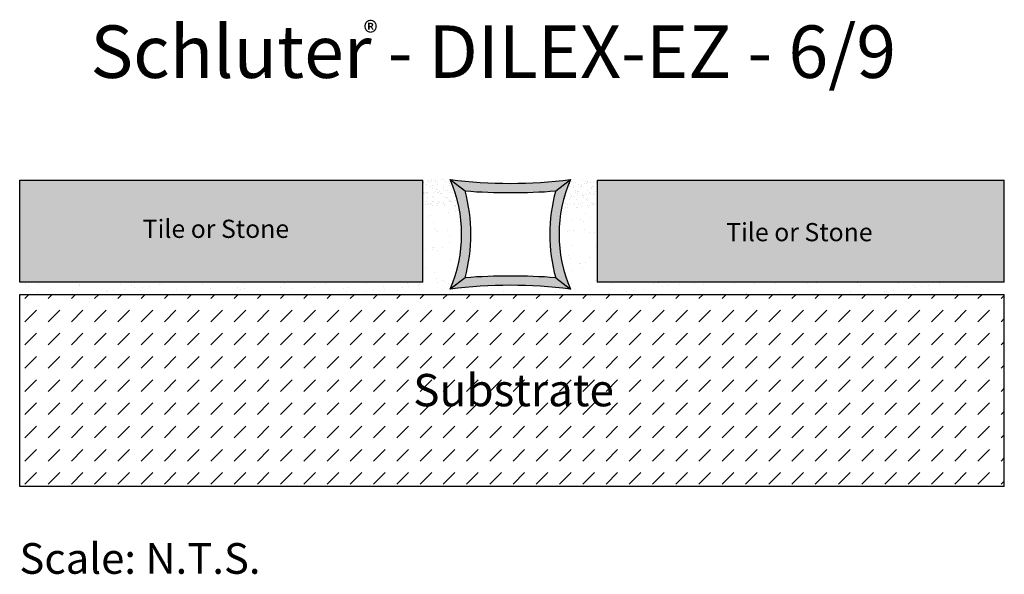
# Model space of a CAD drawing. Extents: x 2.06 to 4.3, y 1.44 to 2.7.
import ezdxf

# ---------------------------------------------------------------- set-up
doc = ezdxf.new("R2010")
doc.units = 0
doc.header["$MEASUREMENT"] = 0
for name, color, linetype in [('DILEX-EZ-6-9', 7, 'CONTINUOUS'), ('HATCH', 7, 'CONTINUOUS'), ('INSTALLED', 7, 'CONTINUOUS'), ('TEXT', 7, 'CONTINUOUS')]:
    doc.layers.add(name, color=color, linetype=linetype)
doc.styles.add('STYLE1', font='ARIAL.TTF')

msp = doc.modelspace()

# ---------------------------------------------------------------- hatches: boundary and pattern name
at = {"layer": 'HATCH', "linetype": 'Continuous'}
h = msp.add_hatch(color=254, dxfattribs=at)
h.paths.add_polyline_path([(3.3749, 2.3388), (3.3749, 2.1058), (4.3028, 2.1058), (4.3028, 2.3388)])
h.paths.add_polyline_path([(2.9764, 2.1058), (2.9764, 2.3388), (2.0565, 2.3388), (2.0565, 2.1058)])
h = msp.add_hatch(dxfattribs=at)
h.set_pattern_fill('AR-SAND', scale=0.01, style=0)
h.paths.add_polyline_path([(3.0389, 2.34), (2.9764, 2.3388), (2.9764, 2.276), (3.0588, 2.276, 0.053379)])
h.paths.add_polyline_path([(3.3749, 2.3388), (3.3129, 2.34, 0.053379), (3.2929, 2.276), (3.3749, 2.276)])
h = msp.add_hatch(color=7, dxfattribs=at)
h.paths.add_polyline_path([(3.0725, 2.3139), (3.0389, 2.34, -0.207318), (3.0389, 2.0895), (3.0725, 2.1156, 0.135994)])
h.paths.add_polyline_path([(3.3129, 2.34), (3.2793, 2.3139, 0.135994), (3.2793, 2.1156), (3.3129, 2.0895, -0.207318)])
h = msp.add_hatch(color=31, dxfattribs=at)
h.paths.add_polyline_path([(3.2793, 2.3139), (3.3129, 2.34, -0.064926), (3.0389, 2.34), (3.0725, 2.3139, 0.038579)])
h.paths.add_polyline_path([(3.0725, 2.1156), (3.0389, 2.0895, -0.064926), (3.3129, 2.0895), (3.2793, 2.1156, 0.038579)])
h = msp.add_hatch(dxfattribs=at)
h.set_pattern_fill('AR-SAND', scale=0.03, style=0)
h.paths.add_polyline_path([(3.0588, 2.276), (2.9764, 2.276), (2.9764, 2.1058), (2.0565, 2.1058), (2.0565, 2.0776), (4.3028, 2.0776), (4.3028, 2.1058), (3.3749, 2.1058), (3.3749, 2.276), (3.2929, 2.276, 0.152254), (3.3129, 2.0895, 0.064926), (3.0389, 2.0895, 0.152254)])
h = msp.add_hatch(dxfattribs=at)
h.set_pattern_fill('DASH', scale=0.3, angle=45, style=0)
h.paths.add_polyline_path([(4.3028, 2.0776), (2.0565, 2.0776), (2.0565, 1.6392), (4.3028, 1.6392)])
h.paths.add_polyline_path([(2.9398, 1.8018), (3.4104, 1.8018), (3.4104, 1.9163), (2.9398, 1.9163)], flags=24)

# ---------------------------------------------------------------- linework, layer by layer
at = {"layer": 'DILEX-EZ-6-9', "color": 30, "linetype": 'Continuous'}
for p, q in [((3.0389, 2.34), (3.0725, 2.3139)), ((3.2793, 2.3139), (3.3129, 2.34)), ((3.0725, 2.1156), (3.0389, 2.0895)), ((3.2793, 2.1156), (3.3129, 2.0895))]:
    msp.add_line(p, q, dxfattribs=at)
at = {"layer": 'DILEX-EZ-6-9', "color": 7, "linetype": 'Continuous'}
for centre, radius, start, end in [((2.7498, 2.2148), 0.315, 336.575, 23.425), ((3.6019, 2.2148), 0.315, 156.575, 203.425), ((2.7147, 2.2148), 0.3713, 344.5112, 15.4888), ((3.6371, 2.2148), 0.3713, 164.5112, 195.4888)]:
    msp.add_arc(centre, radius, start, end, dxfattribs=at)
at = {"layer": 'DILEX-EZ-6-9', "color": 30, "linetype": 'Continuous'}
for centre, radius, start, end in [((3.1759, 3.3907), 1.0596, 262.5705, 277.4295), ((3.1759, 3.6519), 1.342, 265.5814, 274.4186), ((3.1759, 0.7776), 1.342, 85.5814, 94.4186), ((3.1759, 1.0388), 1.0596, 82.5705, 97.4295)]:
    msp.add_arc(centre, radius, start, end, dxfattribs=at)
at = {"layer": 'INSTALLED', "color": 1, "linetype": 'Continuous'}
for p, q in [((2.0565, 2.1058), (2.0565, 2.3388)), ((2.0565, 2.3388), (2.9764, 2.3388)), ((2.9764, 2.1058), (2.9764, 2.3388)), ((3.3749, 2.1058), (3.3749, 2.3388)), ((3.3749, 2.3388), (4.3028, 2.3388)), ((4.3028, 2.1058), (4.3028, 2.3388)), ((2.9764, 2.1058), (2.0565, 2.1058)), ((4.3028, 2.1058), (3.3749, 2.1058)), ((2.0565, 1.6392), (2.0565, 2.0776)), ((2.0565, 2.0776), (4.3028, 2.0776)), ((4.3028, 1.6392), (4.3028, 2.0776)), ((4.3028, 1.6392), (2.0565, 1.6392))]:
    msp.add_line(p, q, dxfattribs=at)

# ---------------------------------------------------------------- texts
at = {"layer": 'DILEX-EZ-6-9', "color": 7, "linetype": 'Continuous', "insert": (2.0558, 1.5096), "char_height": 0.07, "width": 2.243887, "attachment_point": 1, "style": 'STYLE1'}
msp.add_mtext('{\\fArial|b0|i0|c0|p32;Scale: N.T.S.}', dxfattribs=at)
at = {"layer": 'TEXT', "color": 7, "linetype": 'Continuous', "style": 'STYLE1'}
for s, height, p in [('Schluter - DILEX-EZ - 6/9', 0.11987, (2.2178, 2.5719)), ('®', 0.05, (2.8409, 2.6506)), ('Tile or Stone', 0.041523, (2.3371, 2.2066)), ('Tile or Stone', 0.041523, (3.6682, 2.199)), ('Substrate', 0.07382, (2.9542, 1.8221))]:
    msp.add_text(s, height=height, dxfattribs=at).set_placement(p)

doc.saveas('drawing.dxf')
